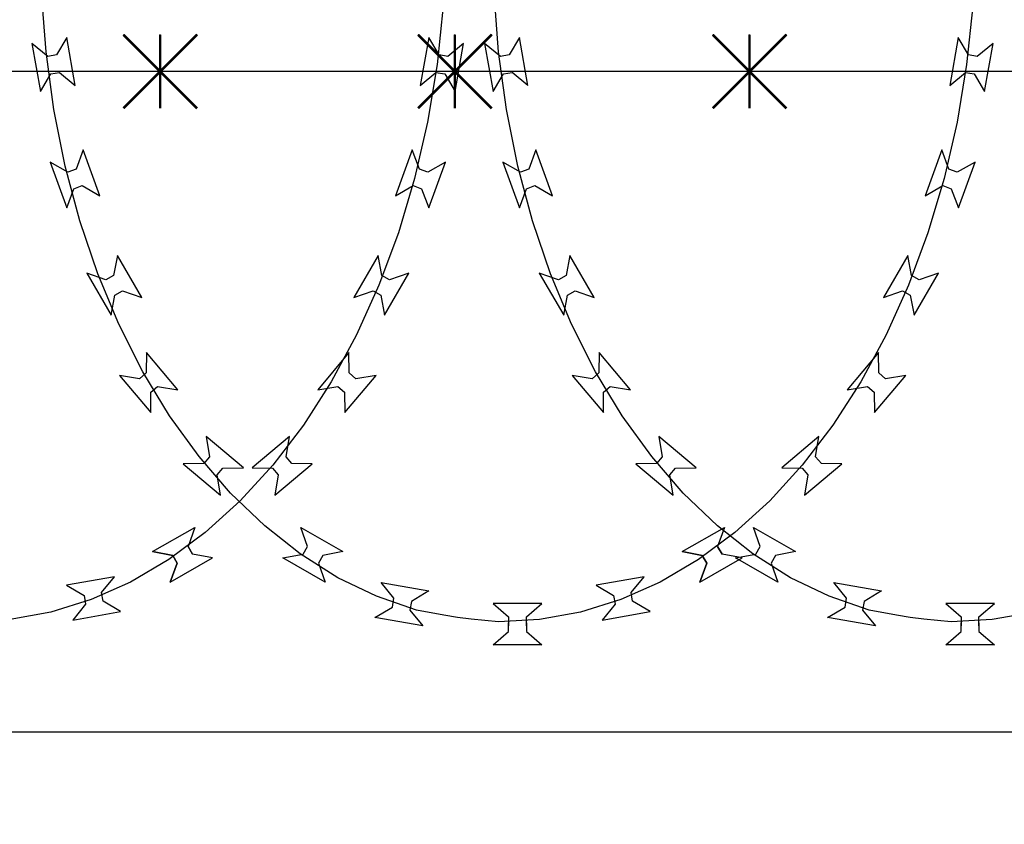
# Model space of a CAD drawing. Extents: x 858778 to 1752614, y 246952 to 759009.
# Drawn here: x 1707974 to 1708375, y 721983 to 722310 of the extents above; entities that cross this region are included whole.
import ezdxf

# ---------------------------------------------------------------- set-up
doc = ezdxf.new("R2010")
doc.units = 0
doc.header["$LTSCALE"] = 1000
for name, color, linetype in [('A-P-CURTWALL-METAL', 190, 'Continuous'), ('A-P-HANDRAIL', 225, 'Continuous'), ('圈圈', 223, 'Continuous'), ('钢管', 152, 'Continuous')]:
    doc.layers.add(name, color=color, linetype=linetype)

# ---------------------------------------------------------------- blocks, each defined once
blk = doc.blocks.new('WEFWGW51G98WE41G9W1G9W4G9W18')
for p, q in [((36648.04, 34872.35), (36649.86, 34896.29)), ((36648.04, 34872.35), (36649.86, 34896.29)), ((36832.38, 34872.35), (36834.19, 34896.29)), ((36832.38, 34872.35), (36834.19, 34896.29)), ((36454.98, 34890.98), (36457.46, 34867.11)), ((36454.98, 34890.98), (36457.46, 34867.11)), ((36670.64, 34890.98), (36673.12, 34867.11)), ((36670.64, 34890.98), (36673.12, 34867.11)), ((36456.65, 34871.01), (36460.88, 34878.16)), ((36456.65, 34871.01), (36460.88, 34878.16)), ((36460.88, 34878.16), (36464.33, 34858.63)), ((36460.88, 34878.16), (36464.33, 34858.63)), ((36636.12, 34858.63), (36639.56, 34878.16)), ((36636.12, 34858.63), (36639.56, 34878.16)), ((36639.56, 34878.16), (36643.79, 34871.01)), ((36639.56, 34878.16), (36643.79, 34871.01)), ((36672.31, 34871.01), (36676.54, 34878.16)), ((36672.31, 34871.01), (36676.54, 34878.16)), ((36676.54, 34878.16), (36679.99, 34858.63)), ((36676.54, 34878.16), (36679.99, 34858.63)), ((36820.46, 34858.63), (36823.9, 34878.16)), ((36820.46, 34858.63), (36823.9, 34878.16)), ((36823.9, 34878.16), (36828.13, 34871.01)), ((36823.9, 34878.16), (36828.13, 34871.01)), ((36446.68, 34875.65), (36453.11, 34870.38)), ((36450.13, 34856.13), (36446.68, 34875.65)), ((36446.68, 34875.65), (36453.11, 34870.38)), ((36450.13, 34856.13), (36446.68, 34875.65)), ((36647.34, 34870.38), (36653.76, 34875.65)), ((36647.34, 34870.38), (36653.76, 34875.65)), ((36653.76, 34875.65), (36650.32, 34856.13)), ((36653.76, 34875.65), (36650.32, 34856.13)), ((36662.35, 34875.65), (36668.77, 34870.38)), ((36665.79, 34856.13), (36662.35, 34875.65)), ((36662.35, 34875.65), (36668.77, 34870.38)), ((36665.79, 34856.13), (36662.35, 34875.65)), ((36831.67, 34870.38), (36838.1, 34875.65)), ((36831.67, 34870.38), (36838.1, 34875.65)), ((36838.1, 34875.65), (36834.66, 34856.13)), ((36838.1, 34875.65), (36834.66, 34856.13)), ((36453.11, 34870.38), (36456.65, 34871.01)), ((36453.11, 34870.38), (36456.65, 34871.01)), ((36643.79, 34871.01), (36647.34, 34870.38)), ((36643.79, 34871.01), (36647.34, 34870.38)), ((36644.83, 34848.82), (36648.04, 34872.35)), ((36644.83, 34848.82), (36648.04, 34872.35)), ((36668.77, 34870.38), (36672.31, 34871.01)), ((36668.77, 34870.38), (36672.31, 34871.01)), ((36828.13, 34871.01), (36831.67, 34870.38)), ((36828.13, 34871.01), (36831.67, 34870.38)), ((36829.16, 34848.82), (36832.38, 34872.35)), ((36829.16, 34848.82), (36832.38, 34872.35)), ((36457.46, 34867.11), (36461.34, 34843.67)), ((36457.46, 34867.11), (36461.34, 34843.67)), ((36673.12, 34867.11), (36677.01, 34843.67)), ((36673.12, 34867.11), (36677.01, 34843.67)), ((36454.36, 34863.28), (36450.13, 34856.13)), ((36454.36, 34863.28), (36450.13, 34856.13)), ((36457.91, 34863.91), (36454.36, 34863.28)), ((36457.91, 34863.91), (36454.36, 34863.28)), ((36464.33, 34858.63), (36457.91, 34863.91)), ((36464.33, 34858.63), (36457.91, 34863.91)), ((36636.12, 34858.63), (36642.54, 34863.91)), ((36642.24, 34863.91), (36642.54, 34863.91)), ((36646.09, 34863.28), (36642.54, 34863.91)), ((36646.09, 34863.28), (36642.54, 34863.91)), ((36650.32, 34856.13), (36646.09, 34863.28)), ((36650.32, 34856.13), (36646.09, 34863.28)), ((36670.02, 34863.28), (36665.79, 34856.13)), ((36670.02, 34863.28), (36665.79, 34856.13)), ((36673.57, 34863.91), (36670.02, 34863.28)), ((36673.57, 34863.91), (36670.02, 34863.28)), ((36679.99, 34858.63), (36673.57, 34863.91)), ((36679.99, 34858.63), (36673.57, 34863.91)), ((36826.88, 34863.91), (36820.46, 34858.63)), ((36826.88, 34863.91), (36820.46, 34858.63)), ((36830.42, 34863.28), (36826.88, 34863.91)), ((36830.42, 34863.28), (36826.88, 34863.91)), ((36834.66, 34856.13), (36830.42, 34863.28)), ((36834.66, 34856.13), (36830.42, 34863.28)), ((36640.18, 34825.71), (36644.83, 34848.82)), ((36640.18, 34825.71), (36644.83, 34848.82)), ((36824.52, 34825.71), (36829.16, 34848.82)), ((36824.52, 34825.71), (36829.16, 34848.82)), ((36461.34, 34843.67), (36466.62, 34820.7)), ((36461.34, 34843.67), (36466.62, 34820.7)), ((36677.01, 34843.67), (36682.28, 34820.7)), ((36677.01, 34843.67), (36682.28, 34820.7)), ((36464.67, 34824.56), (36467.6, 34832.34)), ((36467.6, 34832.34), (36474.38, 34813.71)), ((36626.06, 34813.71), (36632.84, 34832.34)), ((36632.84, 34832.34), (36635.76, 34824.56)), ((36680.34, 34824.56), (36683.26, 34832.34)), ((36683.26, 34832.34), (36690.05, 34813.71)), ((36810.4, 34813.71), (36817.18, 34832.34)), ((36817.18, 34832.34), (36820.1, 34824.56)), ((36454.05, 34827.41), (36461.29, 34823.33)), ((36460.84, 34808.78), (36454.05, 34827.41)), ((36634.22, 34803.41), (36640.18, 34825.71)), ((36634.22, 34803.41), (36640.18, 34825.71)), ((36639.16, 34823.33), (36646.39, 34827.41)), ((36646.39, 34827.41), (36639.61, 34808.78)), ((36669.72, 34827.41), (36676.95, 34823.33)), ((36676.5, 34808.78), (36669.72, 34827.41)), ((36818.55, 34803.41), (36824.52, 34825.71)), ((36818.55, 34803.41), (36824.52, 34825.71)), ((36823.49, 34823.33), (36830.73, 34827.41)), ((36830.73, 34827.41), (36823.94, 34808.78)), ((36461.29, 34823.33), (36464.67, 34824.56)), ((36635.76, 34824.56), (36639.16, 34823.33)), ((36676.95, 34823.33), (36680.34, 34824.56)), ((36820.1, 34824.56), (36823.49, 34823.33)), ((36467.14, 34817.79), (36463.76, 34816.55)), ((36466.62, 34820.7), (36473.21, 34798.57)), ((36466.62, 34820.7), (36473.21, 34798.57)), ((36474.38, 34813.71), (36467.14, 34817.79)), ((36633.31, 34817.79), (36626.06, 34813.71)), ((36636.69, 34816.55), (36633.31, 34817.79)), ((36682.81, 34817.79), (36679.42, 34816.55)), ((36682.28, 34820.7), (36688.87, 34798.57)), ((36682.28, 34820.7), (36688.87, 34798.57)), ((36690.05, 34813.71), (36682.81, 34817.79)), ((36817.64, 34817.79), (36810.4, 34813.71)), ((36821.02, 34816.55), (36817.64, 34817.79)), ((36463.76, 34816.55), (36460.84, 34808.78)), ((36639.61, 34808.78), (36636.69, 34816.55)), ((36679.42, 34816.55), (36676.5, 34808.78)), ((36823.94, 34808.78), (36821.02, 34816.55)), ((36626.89, 34781.83), (36634.22, 34803.41)), ((36626.89, 34781.83), (36634.22, 34803.41)), ((36811.23, 34781.83), (36818.55, 34803.41)), ((36811.23, 34781.83), (36818.55, 34803.41)), ((36473.21, 34798.57), (36481.13, 34777.21)), ((36473.21, 34798.57), (36481.13, 34777.21)), ((36688.87, 34798.57), (36696.8, 34777.21)), ((36688.87, 34798.57), (36696.8, 34777.21)), ((36479.92, 34781.21), (36481.45, 34789.37)), ((36479.92, 34781.21), (36481.45, 34789.37)), ((36481.45, 34789.37), (36491.36, 34772.2)), ((36481.45, 34789.37), (36491.36, 34772.2)), ((36609.08, 34772.2), (36618.99, 34789.37)), ((36609.08, 34772.2), (36618.99, 34789.37)), ((36618.99, 34789.37), (36620.52, 34781.21)), ((36618.99, 34789.37), (36620.52, 34781.21)), ((36695.58, 34781.21), (36697.11, 34789.37)), ((36695.58, 34781.21), (36697.11, 34789.37)), ((36697.11, 34789.37), (36707.02, 34772.2)), ((36697.11, 34789.37), (36707.02, 34772.2)), ((36793.42, 34772.2), (36803.33, 34789.37)), ((36793.42, 34772.2), (36803.33, 34789.37)), ((36803.33, 34789.37), (36804.86, 34781.21)), ((36803.33, 34789.37), (36804.86, 34781.21)), ((36468.97, 34782.16), (36476.8, 34779.4)), ((36478.88, 34764.99), (36468.97, 34782.16)), ((36468.97, 34782.16), (36476.8, 34779.4)), ((36478.88, 34764.99), (36468.97, 34782.16)), ((36476.8, 34779.4), (36479.92, 34781.21)), ((36476.8, 34779.4), (36479.92, 34781.21)), ((36618.36, 34761.42), (36626.89, 34781.83)), ((36618.36, 34761.42), (36626.89, 34781.83)), ((36620.52, 34781.21), (36623.64, 34779.4)), ((36620.52, 34781.21), (36623.64, 34779.4)), ((36631.48, 34782.16), (36621.56, 34764.99)), ((36631.48, 34782.16), (36621.56, 34764.99)), ((36623.64, 34779.4), (36631.48, 34782.16)), ((36623.64, 34779.4), (36631.48, 34782.16)), ((36684.63, 34782.16), (36692.46, 34779.4)), ((36694.54, 34764.99), (36684.63, 34782.16)), ((36684.63, 34782.16), (36692.46, 34779.4)), ((36694.54, 34764.99), (36684.63, 34782.16)), ((36692.46, 34779.4), (36695.58, 34781.21)), ((36692.46, 34779.4), (36695.58, 34781.21)), ((36802.7, 34761.42), (36811.23, 34781.83)), ((36802.7, 34761.42), (36811.23, 34781.83)), ((36804.86, 34781.21), (36807.98, 34779.4)), ((36804.86, 34781.21), (36807.98, 34779.4)), ((36815.82, 34782.16), (36805.9, 34764.99)), ((36815.82, 34782.16), (36805.9, 34764.99)), ((36807.98, 34779.4), (36815.82, 34782.16)), ((36807.98, 34779.4), (36815.82, 34782.16)), ((36481.13, 34777.21), (36490.23, 34757.04)), ((36481.13, 34777.21), (36490.23, 34757.04)), ((36696.8, 34777.21), (36705.89, 34757.04)), ((36696.8, 34777.21), (36705.89, 34757.04)), ((36480.4, 34773.16), (36478.88, 34764.99)), ((36480.4, 34773.16), (36478.88, 34764.99)), ((36483.53, 34774.96), (36480.4, 34773.16)), ((36483.53, 34774.96), (36480.4, 34773.16)), ((36491.36, 34772.2), (36483.53, 34774.96)), ((36491.36, 34772.2), (36483.53, 34774.96)), ((36616.91, 34774.96), (36609.08, 34772.2)), ((36616.91, 34774.96), (36609.08, 34772.2)), ((36620.04, 34773.16), (36616.91, 34774.96)), ((36620.04, 34773.16), (36616.91, 34774.96)), ((36621.56, 34764.99), (36620.04, 34773.16)), ((36621.56, 34764.99), (36620.04, 34773.16)), ((36696.07, 34773.16), (36694.54, 34764.99)), ((36696.07, 34773.16), (36694.54, 34764.99)), ((36699.19, 34774.96), (36696.07, 34773.16)), ((36699.19, 34774.96), (36696.07, 34773.16)), ((36707.02, 34772.2), (36699.19, 34774.96)), ((36707.02, 34772.2), (36699.19, 34774.96)), ((36801.25, 34774.96), (36793.42, 34772.2)), ((36801.25, 34774.96), (36793.42, 34772.2)), ((36804.38, 34773.16), (36801.25, 34774.96)), ((36804.38, 34773.16), (36801.25, 34774.96)), ((36805.9, 34764.99), (36804.38, 34773.16)), ((36805.9, 34764.99), (36804.38, 34773.16)), ((36608.55, 34742.01), (36618.36, 34761.42)), ((36608.55, 34742.01), (36618.36, 34761.42)), ((36792.89, 34742.01), (36802.7, 34761.42)), ((36792.89, 34742.01), (36802.7, 34761.42)), ((36490.23, 34757.04), (36500.58, 34737.92)), ((36490.23, 34757.04), (36500.58, 34737.92)), ((36705.89, 34757.04), (36716.24, 34737.92)), ((36705.89, 34757.04), (36716.24, 34737.92)), ((36493.24, 34741.49), (36493.33, 34749.79)), ((36493.24, 34741.49), (36493.33, 34749.79)), ((36493.33, 34749.79), (36506.08, 34734.61)), ((36493.33, 34749.79), (36506.08, 34734.61)), ((36594.37, 34734.61), (36607.11, 34749.79)), ((36594.37, 34734.61), (36607.11, 34749.79)), ((36607.11, 34749.79), (36607.2, 34741.49)), ((36607.11, 34749.79), (36607.2, 34741.49)), ((36708.9, 34741.49), (36708.99, 34749.79)), ((36708.9, 34741.49), (36708.99, 34749.79)), ((36708.99, 34749.79), (36721.74, 34734.61)), ((36708.99, 34749.79), (36721.74, 34734.61)), ((36778.7, 34734.61), (36791.45, 34749.79)), ((36778.7, 34734.61), (36791.45, 34749.79)), ((36791.45, 34749.79), (36791.54, 34741.49)), ((36791.45, 34749.79), (36791.54, 34741.49)), ((36490.48, 34739.17), (36493.24, 34741.49)), ((36490.48, 34739.17), (36493.24, 34741.49)), ((36597.72, 34724.09), (36608.55, 34742.01)), ((36597.72, 34724.09), (36608.55, 34742.01)), ((36607.2, 34741.49), (36609.96, 34739.17)), ((36607.2, 34741.49), (36609.96, 34739.17)), ((36706.15, 34739.17), (36708.9, 34741.49)), ((36706.15, 34739.17), (36708.9, 34741.49)), ((36782.06, 34724.09), (36792.89, 34742.01)), ((36782.06, 34724.09), (36792.89, 34742.01)), ((36791.54, 34741.49), (36794.3, 34739.17)), ((36791.54, 34741.49), (36794.3, 34739.17)), ((36482.28, 34740.52), (36490.48, 34739.17)), ((36495.03, 34725.34), (36482.28, 34740.52)), ((36482.28, 34740.52), (36490.48, 34739.17)), ((36495.03, 34725.34), (36482.28, 34740.52)), ((36500.58, 34737.92), (36511.92, 34720.31)), ((36500.58, 34737.92), (36511.92, 34720.31)), ((36618.16, 34740.52), (36605.41, 34725.34)), ((36618.16, 34740.52), (36605.41, 34725.34)), ((36609.96, 34739.17), (36618.16, 34740.52)), ((36609.96, 34739.17), (36618.16, 34740.52)), ((36697.94, 34740.52), (36706.15, 34739.17)), ((36710.69, 34725.34), (36697.94, 34740.52)), ((36697.94, 34740.52), (36706.15, 34739.17)), ((36710.69, 34725.34), (36697.94, 34740.52)), ((36716.24, 34737.92), (36727.58, 34720.31)), ((36716.24, 34737.92), (36727.58, 34720.31)), ((36802.5, 34740.52), (36789.75, 34725.34)), ((36802.5, 34740.52), (36789.75, 34725.34)), ((36794.3, 34739.17), (36802.5, 34740.52)), ((36794.3, 34739.17), (36802.5, 34740.52)), ((36495.12, 34733.65), (36495.03, 34725.34)), ((36495.12, 34733.65), (36495.03, 34725.34)), ((36497.88, 34735.96), (36495.12, 34733.65)), ((36497.88, 34735.96), (36495.12, 34733.65)), ((36506.08, 34734.61), (36497.88, 34735.96)), ((36506.08, 34734.61), (36497.88, 34735.96)), ((36602.57, 34735.96), (36594.37, 34734.61)), ((36602.57, 34735.96), (36594.37, 34734.61)), ((36605.32, 34733.65), (36602.57, 34735.96)), ((36605.32, 34733.65), (36602.57, 34735.96)), ((36605.41, 34725.34), (36605.32, 34733.65)), ((36605.41, 34725.34), (36605.32, 34733.65)), ((36710.78, 34733.65), (36710.69, 34725.34)), ((36710.78, 34733.65), (36710.69, 34725.34)), ((36713.54, 34735.96), (36710.78, 34733.65)), ((36713.54, 34735.96), (36710.78, 34733.65)), ((36721.74, 34734.61), (36713.54, 34735.96)), ((36721.74, 34734.61), (36713.54, 34735.96)), ((36786.91, 34735.96), (36778.7, 34734.61)), ((36786.91, 34735.96), (36778.7, 34734.61)), ((36789.66, 34733.65), (36786.91, 34735.96)), ((36789.66, 34733.65), (36786.91, 34735.96)), ((36789.75, 34725.34), (36789.66, 34733.65)), ((36789.75, 34725.34), (36789.66, 34733.65)), ((36585.7, 34707.45), (36597.72, 34724.09)), ((36585.7, 34707.45), (36597.72, 34724.09)), ((36770.04, 34707.45), (36782.06, 34724.09)), ((36770.04, 34707.45), (36782.06, 34724.09)), ((36511.92, 34720.31), (36524.39, 34704.01)), ((36511.92, 34720.31), (36524.39, 34704.01)), ((36727.58, 34720.31), (36740.06, 34704.01)), ((36727.58, 34720.31), (36740.06, 34704.01)), ((36517.59, 34715.58), (36532.78, 34702.83)), ((36518.95, 34707.38), (36517.59, 34715.58)), ((36517.59, 34715.58), (36532.78, 34702.83)), ((36518.95, 34707.38), (36517.59, 34715.58)), ((36567.67, 34702.83), (36582.86, 34715.58)), ((36567.67, 34702.83), (36582.86, 34715.58)), ((36582.86, 34715.58), (36581.49, 34707.38)), ((36582.86, 34715.58), (36581.49, 34707.38)), ((36733.25, 34715.58), (36748.44, 34702.83)), ((36734.61, 34707.38), (36733.25, 34715.58)), ((36733.25, 34715.58), (36748.44, 34702.83)), ((36734.61, 34707.38), (36733.25, 34715.58)), ((36752, 34702.83), (36767.19, 34715.58)), ((36752, 34702.83), (36767.19, 34715.58)), ((36767.19, 34715.58), (36765.83, 34707.38)), ((36767.19, 34715.58), (36765.83, 34707.38)), ((36516.63, 34704.62), (36518.95, 34707.38)), ((36516.63, 34704.62), (36518.95, 34707.38)), ((36572.85, 34692.55), (36585.7, 34707.45)), ((36572.85, 34692.55), (36585.7, 34707.45)), ((36581.49, 34707.38), (36583.81, 34704.62)), ((36581.49, 34707.38), (36583.81, 34704.62)), ((36732.29, 34704.62), (36734.61, 34707.38)), ((36732.29, 34704.62), (36734.61, 34707.38)), ((36757.19, 34692.55), (36770.04, 34707.45)), ((36757.19, 34692.55), (36770.04, 34707.45)), ((36765.83, 34707.38), (36768.15, 34704.62)), ((36765.83, 34707.38), (36768.15, 34704.62)), ((36508.32, 34704.53), (36516.63, 34704.62)), ((36508.32, 34704.53), (36516.63, 34704.62)), ((36523.51, 34691.79), (36508.32, 34704.53)), ((36523.51, 34691.79), (36508.32, 34704.53)), ((36524.47, 34702.75), (36522.16, 34699.98)), ((36524.47, 34702.75), (36522.16, 34699.98)), ((36524.39, 34704.01), (36537.65, 34689.48)), ((36524.39, 34704.01), (36537.65, 34689.48)), ((36532.78, 34702.83), (36524.47, 34702.75)), ((36532.78, 34702.83), (36524.47, 34702.75)), ((36575.97, 34702.75), (36567.67, 34702.83)), ((36575.97, 34702.75), (36567.67, 34702.83)), ((36578.29, 34699.98), (36575.97, 34702.75)), ((36578.29, 34699.98), (36575.97, 34702.75)), ((36592.12, 34704.53), (36576.93, 34691.79)), ((36592.12, 34704.53), (36576.93, 34691.79)), ((36583.81, 34704.62), (36592.12, 34704.53)), ((36583.81, 34704.62), (36592.12, 34704.53)), ((36723.98, 34704.53), (36732.29, 34704.62)), ((36723.98, 34704.53), (36732.29, 34704.62)), ((36739.17, 34691.79), (36723.98, 34704.53)), ((36739.17, 34691.79), (36723.98, 34704.53)), ((36740.14, 34702.75), (36737.82, 34699.98)), ((36740.14, 34702.75), (36737.82, 34699.98)), ((36740.06, 34704.01), (36753.32, 34689.48)), ((36740.06, 34704.01), (36753.32, 34689.48)), ((36748.44, 34702.83), (36740.14, 34702.75)), ((36748.44, 34702.83), (36740.14, 34702.75)), ((36760.31, 34702.75), (36752, 34702.83)), ((36760.31, 34702.75), (36752, 34702.83)), ((36762.63, 34699.98), (36760.31, 34702.75)), ((36762.63, 34699.98), (36760.31, 34702.75)), ((36776.46, 34704.53), (36761.28, 34691.79)), ((36776.46, 34704.53), (36761.28, 34691.79)), ((36768.15, 34704.62), (36776.46, 34704.53)), ((36768.15, 34704.62), (36776.46, 34704.53)), ((36522.16, 34699.98), (36523.51, 34691.79)), ((36522.16, 34699.98), (36523.51, 34691.79)), ((36576.93, 34691.79), (36578.29, 34699.98)), ((36576.93, 34691.79), (36578.29, 34699.98)), ((36737.82, 34699.98), (36739.17, 34691.79)), ((36737.82, 34699.98), (36739.17, 34691.79)), ((36761.28, 34691.79), (36762.63, 34699.98)), ((36761.28, 34691.79), (36762.63, 34699.98)), ((36537.65, 34689.48), (36551.89, 34676.52)), ((36537.65, 34689.48), (36551.89, 34676.52)), ((36558.98, 34679.2), (36572.85, 34692.55)), ((36558.98, 34679.2), (36572.85, 34692.55)), ((36743.32, 34679.2), (36757.19, 34692.55)), ((36743.32, 34679.2), (36757.19, 34692.55)), ((36753.32, 34689.48), (36767.55, 34676.52)), ((36753.32, 34689.48), (36767.55, 34676.52)), ((36544.32, 34678.63), (36527.15, 34668.72)), ((36544.32, 34678.63), (36527.15, 34668.72)), ((36541.56, 34670.79), (36544.32, 34678.63)), ((36541.56, 34670.79), (36544.32, 34678.63)), ((36544.48, 34667.78), (36558.98, 34679.2)), ((36544.48, 34667.78), (36558.98, 34679.2)), ((36556.12, 34678.63), (36558.88, 34670.79)), ((36573.29, 34668.72), (36556.12, 34678.63)), ((36556.12, 34678.63), (36558.88, 34670.79)), ((36573.29, 34668.72), (36556.12, 34678.63)), ((36728.66, 34678.63), (36711.49, 34668.72)), ((36728.66, 34678.63), (36711.49, 34668.72)), ((36725.9, 34670.79), (36728.66, 34678.63)), ((36725.9, 34670.79), (36728.66, 34678.63)), ((36728.82, 34667.78), (36743.32, 34679.2)), ((36728.82, 34667.78), (36743.32, 34679.2)), ((36771.78, 34678.63), (36774.54, 34670.79)), ((36788.95, 34668.72), (36771.78, 34678.63)), ((36771.78, 34678.63), (36774.54, 34670.79)), ((36788.95, 34668.72), (36771.78, 34678.63)), ((36551.89, 34676.52), (36566.71, 34665.51)), ((36551.89, 34676.52), (36566.71, 34665.51)), ((36767.55, 34676.52), (36782.37, 34665.51)), ((36767.55, 34676.52), (36782.37, 34665.51)), ((36527.15, 34668.72), (36535.32, 34667.19)), ((36527.15, 34668.72), (36535.32, 34667.19)), ((36543.36, 34667.67), (36541.56, 34670.79)), ((36543.36, 34667.67), (36541.56, 34670.79)), ((36558.88, 34670.79), (36557.08, 34667.67)), ((36558.88, 34670.79), (36557.08, 34667.67)), ((36557.08, 34667.67), (36558.88, 34670.79)), ((36557.08, 34667.67), (36558.88, 34670.79)), ((36565.12, 34667.19), (36573.29, 34668.72)), ((36565.12, 34667.19), (36573.29, 34668.72)), ((36573.29, 34668.72), (36565.12, 34667.19)), ((36573.29, 34668.72), (36565.12, 34667.19)), ((36711.49, 34668.72), (36719.65, 34667.19)), ((36711.49, 34668.72), (36719.65, 34667.19)), ((36727.7, 34667.67), (36725.9, 34670.79)), ((36727.7, 34667.67), (36725.9, 34670.79)), ((36774.54, 34670.79), (36772.74, 34667.67)), ((36774.54, 34670.79), (36772.74, 34667.67)), ((36772.74, 34667.67), (36774.54, 34670.79)), ((36772.74, 34667.67), (36774.54, 34670.79)), ((36780.79, 34667.19), (36788.95, 34668.72)), ((36780.79, 34667.19), (36788.95, 34668.72)), ((36788.95, 34668.72), (36780.79, 34667.19)), ((36788.95, 34668.72), (36780.79, 34667.19)), ((36529.16, 34658.12), (36544.48, 34667.78)), ((36529.16, 34658.12), (36544.48, 34667.78)), ((36534.36, 34656.23), (36551.53, 34666.14)), ((36534.36, 34656.23), (36551.53, 34666.14)), ((36535.32, 34667.19), (36537.12, 34664.07)), ((36535.32, 34667.19), (36537.12, 34664.07)), ((36551.53, 34666.14), (36543.36, 34667.67)), ((36551.53, 34666.14), (36543.36, 34667.67)), ((36548.91, 34666.14), (36557.08, 34667.67)), ((36548.91, 34666.14), (36557.08, 34667.67)), ((36566.09, 34656.23), (36548.91, 34666.14)), ((36566.09, 34656.23), (36548.91, 34666.14)), ((36563.32, 34664.07), (36565.12, 34667.19)), ((36563.32, 34664.07), (36565.12, 34667.19)), ((36565.12, 34667.19), (36563.32, 34664.07)), ((36565.12, 34667.19), (36563.32, 34664.07)), ((36566.71, 34665.51), (36582.29, 34656.29)), ((36566.71, 34665.51), (36582.29, 34656.29)), ((36713.49, 34658.12), (36728.82, 34667.78)), ((36713.49, 34658.12), (36728.82, 34667.78)), ((36718.7, 34656.23), (36735.87, 34666.14)), ((36718.7, 34656.23), (36735.87, 34666.14)), ((36719.65, 34667.19), (36721.46, 34664.07)), ((36719.65, 34667.19), (36721.46, 34664.07)), ((36735.87, 34666.14), (36727.7, 34667.67)), ((36735.87, 34666.14), (36727.7, 34667.67)), ((36764.57, 34666.14), (36772.74, 34667.67)), ((36764.57, 34666.14), (36772.74, 34667.67)), ((36781.75, 34656.23), (36764.57, 34666.14)), ((36781.75, 34656.23), (36764.57, 34666.14)), ((36778.99, 34664.07), (36780.79, 34667.19)), ((36778.99, 34664.07), (36780.79, 34667.19)), ((36780.79, 34667.19), (36778.99, 34664.07)), ((36780.79, 34667.19), (36778.99, 34664.07)), ((36782.37, 34665.51), (36797.96, 34656.29)), ((36782.37, 34665.51), (36797.96, 34656.29)), ((36537.12, 34664.07), (36534.36, 34656.23)), ((36537.12, 34664.07), (36534.36, 34656.23)), ((36566.09, 34656.23), (36563.32, 34664.07)), ((36566.09, 34656.23), (36563.32, 34664.07)), ((36563.32, 34664.07), (36566.09, 34656.23)), ((36563.32, 34664.07), (36566.09, 34656.23)), ((36721.46, 34664.07), (36718.7, 34656.23)), ((36721.46, 34664.07), (36718.7, 34656.23)), ((36781.75, 34656.23), (36778.99, 34664.07)), ((36781.75, 34656.23), (36778.99, 34664.07)), ((36778.99, 34664.07), (36781.75, 34656.23)), ((36778.99, 34664.07), (36781.75, 34656.23)), ((36513.39, 34650.59), (36529.16, 34658.12)), ((36513.39, 34650.59), (36529.16, 34658.12)), ((36588.84, 34658.5), (36608.36, 34655.05)), ((36594.11, 34652.08), (36588.84, 34658.5)), ((36697.73, 34650.59), (36713.49, 34658.12)), ((36697.73, 34650.59), (36713.49, 34658.12)), ((36804.5, 34658.5), (36824.02, 34655.05)), ((36809.77, 34652.08), (36804.5, 34658.5)), ((36511.6, 34656.14), (36492.08, 34652.7)), ((36511.6, 34656.14), (36492.08, 34652.7)), ((36492.08, 34652.7), (36499.24, 34648.47)), ((36492.08, 34652.7), (36499.24, 34648.47)), ((36506.34, 34649.72), (36511.6, 34656.14)), ((36506.34, 34649.72), (36511.6, 34656.14)), ((36582.29, 34656.29), (36598.26, 34649.18)), ((36582.29, 34656.29), (36598.26, 34649.18)), ((36608.36, 34655.05), (36601.21, 34650.83)), ((36695.94, 34656.14), (36676.42, 34652.7)), ((36695.94, 34656.14), (36676.42, 34652.7)), ((36676.42, 34652.7), (36683.57, 34648.47)), ((36676.42, 34652.7), (36683.57, 34648.47)), ((36690.67, 34649.72), (36695.94, 34656.14)), ((36690.67, 34649.72), (36695.94, 34656.14)), ((36797.96, 34656.29), (36813.93, 34649.18)), ((36797.96, 34656.29), (36813.93, 34649.18)), ((36824.02, 34655.05), (36816.87, 34650.83)), ((36497.11, 34644.88), (36513.39, 34650.59)), ((36497.11, 34644.88), (36513.39, 34650.59)), ((36506.96, 34646.17), (36506.34, 34649.72)), ((36506.96, 34646.17), (36506.34, 34649.72)), ((36593.48, 34648.53), (36594.11, 34652.08)), ((36593.48, 34648.53), (36594.11, 34652.08)), ((36598.26, 34649.18), (36614.72, 34644.03)), ((36598.26, 34649.18), (36614.72, 34644.03)), ((36601.21, 34650.83), (36600.59, 34647.27)), ((36601.21, 34650.83), (36600.59, 34647.27)), ((36681.45, 34644.88), (36697.73, 34650.59)), ((36681.45, 34644.88), (36697.73, 34650.59)), ((36691.29, 34646.17), (36690.67, 34649.72)), ((36691.29, 34646.17), (36690.67, 34649.72)), ((36809.14, 34648.53), (36809.77, 34652.08)), ((36809.14, 34648.53), (36809.77, 34652.08)), ((36813.93, 34649.18), (36830.38, 34644.03)), ((36813.93, 34649.18), (36830.38, 34644.03)), ((36816.87, 34650.83), (36816.25, 34647.27)), ((36816.87, 34650.83), (36816.25, 34647.27)), ((36452.43, 34642.16), (36446.12, 34647.57)), ((36446.12, 34647.57), (36465.95, 34647.57)), ((36452.43, 34642.16), (36446.12, 34647.57)), ((36446.12, 34647.57), (36465.95, 34647.57)), ((36465.95, 34647.57), (36459.64, 34642.16)), ((36465.95, 34647.57), (36459.64, 34642.16)), ((36485.98, 34642.88), (36497.11, 34644.88)), ((36485.98, 34642.88), (36497.11, 34644.88)), ((36499.86, 34644.92), (36494.59, 34638.5)), ((36499.86, 34644.92), (36494.59, 34638.5)), ((36499.24, 34648.47), (36499.86, 34644.92)), ((36499.24, 34648.47), (36499.86, 34644.92)), ((36514.11, 34641.94), (36506.96, 34646.17)), ((36514.11, 34641.94), (36506.96, 34646.17)), ((36586.33, 34644.3), (36593.48, 34648.53)), ((36586.33, 34644.3), (36593.48, 34648.53)), ((36600.59, 34647.27), (36605.86, 34640.85)), ((36600.59, 34647.27), (36605.86, 34640.85)), ((36636.77, 34642.16), (36630.46, 34647.57)), ((36630.46, 34647.57), (36650.28, 34647.57)), ((36636.77, 34642.16), (36630.46, 34647.57)), ((36630.46, 34647.57), (36650.28, 34647.57)), ((36650.28, 34647.57), (36643.98, 34642.16)), ((36650.28, 34647.57), (36643.98, 34642.16)), ((36670.31, 34642.88), (36681.45, 34644.88)), ((36670.31, 34642.88), (36681.45, 34644.88)), ((36684.19, 34644.92), (36678.93, 34638.5)), ((36684.19, 34644.92), (36678.93, 34638.5)), ((36683.57, 34648.47), (36684.19, 34644.92)), ((36683.57, 34648.47), (36684.19, 34644.92)), ((36698.45, 34641.94), (36691.29, 34646.17)), ((36698.45, 34641.94), (36691.29, 34646.17)), ((36801.99, 34644.3), (36809.14, 34648.53)), ((36801.99, 34644.3), (36809.14, 34648.53)), ((36816.25, 34647.27), (36821.52, 34640.85)), ((36816.25, 34647.27), (36821.52, 34640.85)), ((36430.38, 34644.03), (36447.01, 34641.1)), ((36430.38, 34644.03), (36447.01, 34641.1)), ((36447.01, 34641.1), (36463.81, 34640.11)), ((36447.01, 34641.1), (36463.81, 34640.11)), ((36452.43, 34638.55), (36452.43, 34642.16)), ((36452.43, 34638.55), (36452.43, 34642.16)), ((36459.64, 34642.16), (36459.64, 34638.55)), ((36459.64, 34642.16), (36459.64, 34638.55)), ((36463.81, 34640.11), (36474.88, 34641.29)), ((36463.81, 34640.11), (36474.88, 34641.29)), ((36474.88, 34641.29), (36480.41, 34641.88)), ((36474.88, 34641.29), (36480.41, 34641.88)), ((36480.41, 34641.88), (36485.98, 34642.88)), ((36480.41, 34641.88), (36485.98, 34642.88)), ((36494.59, 34638.5), (36514.11, 34641.94)), ((36494.59, 34638.5), (36514.11, 34641.94)), ((36605.86, 34640.85), (36586.33, 34644.3)), ((36605.86, 34640.85), (36586.33, 34644.3)), ((36614.72, 34644.03), (36631.35, 34641.1)), ((36614.72, 34644.03), (36631.35, 34641.1)), ((36631.35, 34641.1), (36648.15, 34640.11)), ((36631.35, 34641.1), (36648.15, 34640.11)), ((36636.77, 34638.55), (36636.77, 34642.16)), ((36636.77, 34638.55), (36636.77, 34642.16)), ((36643.98, 34642.16), (36643.98, 34638.55)), ((36643.98, 34642.16), (36643.98, 34638.55)), ((36648.15, 34640.11), (36659.22, 34641.29)), ((36648.15, 34640.11), (36659.22, 34641.29)), ((36659.22, 34641.29), (36664.75, 34641.88)), ((36659.22, 34641.29), (36664.75, 34641.88)), ((36664.75, 34641.88), (36670.31, 34642.88)), ((36664.75, 34641.88), (36670.31, 34642.88)), ((36678.93, 34638.5), (36698.45, 34641.94)), ((36678.93, 34638.5), (36698.45, 34641.94)), ((36821.52, 34640.85), (36801.99, 34644.3)), ((36821.52, 34640.85), (36801.99, 34644.3)), ((36830.38, 34644.03), (36847.01, 34641.1)), ((36830.38, 34644.03), (36847.01, 34641.1)), ((36452.43, 34639.8), (36452.43, 34636.2)), ((36452.43, 34639.8), (36452.43, 34636.2)), ((36459.64, 34636.2), (36459.64, 34639.8)), ((36459.64, 34636.2), (36459.64, 34639.8)), ((36636.77, 34639.8), (36636.77, 34636.2)), ((36636.77, 34639.8), (36636.77, 34636.2)), ((36643.98, 34636.2), (36643.98, 34639.8)), ((36643.98, 34636.2), (36643.98, 34639.8)), ((36452.43, 34636.2), (36446.12, 34630.79)), ((36452.43, 34636.2), (36446.12, 34630.79)), ((36465.95, 34630.79), (36459.64, 34636.2)), ((36465.95, 34630.79), (36459.64, 34636.2)), ((36636.77, 34636.2), (36630.46, 34630.79)), ((36636.77, 34636.2), (36630.46, 34630.79)), ((36650.28, 34630.79), (36643.98, 34636.2)), ((36650.28, 34630.79), (36643.98, 34636.2)), ((36446.12, 34630.79), (36465.95, 34630.79)), ((36446.12, 34630.79), (36465.95, 34630.79)), ((36630.46, 34630.79), (36650.28, 34630.79)), ((36630.46, 34630.79), (36650.28, 34630.79))]:
    blk.add_line(p, q)
blk = doc.blocks.new('yopo')
at = {"layer": '圈圈'}
for p, q in [((35813.07, 40156.38), (35783.07, 40126.38)), ((35813.07, 40126.38), (35783.07, 40156.38)), ((35798.07, 40126.38), (35798.07, 40156.38))]:
    blk.add_line(p, q, dxfattribs=at)
at = {"layer": '圈圈', "const_width": 1}
for points in [[(35783.07, 40156.38), (35813.07, 40126.38)], [(35813.07, 40156.38), (35783.07, 40126.38)], [(35798.07, 40156.38), (35798.07, 40126.38)]]:
    blk.add_lwpolyline(points, dxfattribs=at)
blk = doc.blocks.new('EFW56F1E9WF19W1FWF84')
at = {"layer": '钢管'}
blk.add_line((0, 15.35), (2394.66, 15.35), dxfattribs=at)
for p in [(-34135.11, -40126.03), (-34015.11, -40126.03), (-33895.11, -40126.03)]:
    blk.add_blockref('yopo', p)

msp = doc.modelspace()

# ---------------------------------------------------------------- linework, layer by layer
at = {"layer": 'A-P-CURTWALL-METAL', "elevation": 0}
msp.add_lwpolyline([(1709644.311, 721710.005), (1709644.311, 722020.274), (1707699.311, 722020.274), (1707699.311, 718670.274), (1708029.313, 718670.274)], dxfattribs=at)

# ---------------------------------------------------------------- block references
at = {"layer": 'A-P-CURTWALL-METAL', "xscale": -1}
msp.add_blockref('EFW56F1E9WF19W1FWF84', (1709933.969, 722274.049, 0), dxfattribs=at)
at = {"layer": 'A-P-HANDRAIL', "xscale": -1}
msp.add_blockref('WEFWGW51G98WE41G9W1G9W4G9W18', (1744816.884, 687425.101, 0), dxfattribs=at)

doc.saveas('drawing.dxf')
